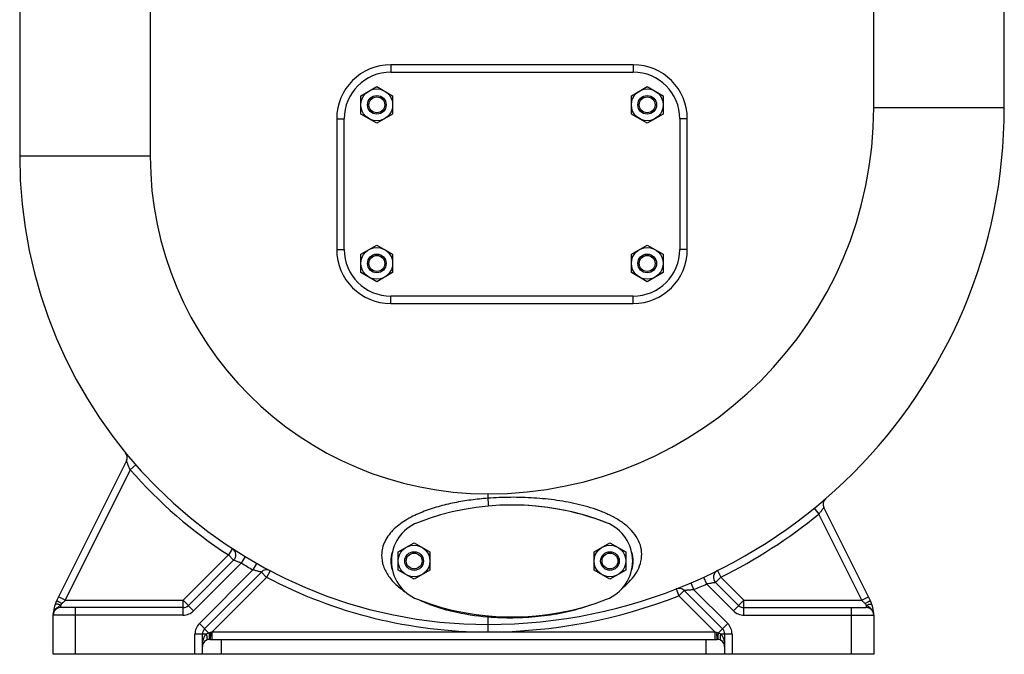
# Model space of a CAD drawing. Units: millimetres. Extents: x -1900 to 1792, y -734 to 1539.
# Drawn here: x -736 to -208, y 21 to 361 of the extents above; entities that cross this region are included whole.
import ezdxf

# ---------------------------------------------------------------- set-up
doc = ezdxf.new("R2010")
doc.units = ezdxf.units.MM
doc.header["$LTSCALE"] = 19.36
doc.layers.get('0').update_dxf_attribs({"linetype": 'CONTINUOUS'})
doc.layers.add('02___PRT_ALL_AXES', color=7, linetype='CONTINUOUS')
doc.layers.add('3_ALL_AXES', color=7, linetype='CONTINUOUS')

msp = doc.modelspace()

# ---------------------------------------------------------------- linework, layer by layer
at = {"color": 7, "linetype": 'CONTINUOUS'}
for p, q in [((-208.23, 313.85), (-208.23, 630.85)), ((-736.23, 384.85), (-736.23, 287.85)), ((-553.23, 320.26), (-544.73, 325.16)), ((-544.73, 325.16), (-536.23, 320.26)), ((-408.23, 320.26), (-399.73, 325.16)), ((-399.73, 325.16), (-391.23, 320.26)), ((-553.23, 310.44), (-553.23, 320.26)), ((-536.23, 320.26), (-536.23, 310.44)), ((-408.23, 310.44), (-408.23, 320.26)), ((-391.23, 320.26), (-391.23, 310.44)), ((-544.73, 305.53), (-553.23, 310.44)), ((-536.23, 310.44), (-544.73, 305.53)), ((-399.73, 305.53), (-408.23, 310.44)), ((-391.23, 310.44), (-399.73, 305.53)), ((-553.23, 235.26), (-544.73, 240.16)), ((-544.73, 240.16), (-536.23, 235.26)), ((-408.23, 235.26), (-399.73, 240.16)), ((-399.73, 240.16), (-391.23, 235.26)), ((-553.23, 225.44), (-553.23, 235.26)), ((-536.23, 235.26), (-536.23, 225.44)), ((-408.23, 225.44), (-408.23, 235.26)), ((-391.23, 235.26), (-391.23, 225.44)), ((-544.73, 220.53), (-553.23, 225.44)), ((-536.23, 225.44), (-544.73, 220.53)), ((-399.73, 220.53), (-408.23, 225.44)), ((-391.23, 225.44), (-399.73, 220.53)), ((-678.99, 124.56), (-716.45, 49.43)), ((-280.02, 49.43), (-305, 99.53)), ((-533.22, 75.76), (-524.72, 80.66)), ((-524.72, 80.66), (-516.22, 75.76)), ((-428.22, 75.76), (-419.72, 80.66)), ((-419.72, 80.66), (-411.22, 75.76)), ((-533.22, 65.94), (-533.22, 75.76)), ((-516.22, 75.76), (-516.22, 65.94)), ((-428.22, 65.94), (-428.22, 75.76)), ((-411.22, 75.76), (-411.22, 65.94)), ((-621.5, 71.3), (-645.78, 47.02)), ((-637.06, 34.52), (-606.65, 64.93)), ((-524.72, 61.03), (-533.22, 65.94)), ((-516.22, 65.94), (-524.72, 61.03)), ((-419.72, 61.03), (-428.22, 65.94)), ((-411.22, 65.94), (-419.72, 61.03)), ((-363.04, 59.37), (-350.69, 47.02)), ((-379.92, 55.03), (-359.41, 34.52)), ((-713.55, 48.14), (-716.39, 49.55)), ((-280.08, 49.55), (-282.92, 48.14)), ((-648.6, 45.85), (-714.23, 45.85)), ((-347.86, 45.85), (-282.23, 45.85)), ((-718.23, 20.85), (-718.23, 41.85)), ((-278.23, 41.85), (-278.23, 20.85)), ((-638.23, 20.85), (-638.23, 31.69)), ((-358.23, 31.69), (-358.23, 20.85)), ((-634.23, 28.85), (-362.23, 28.85)), ((-278.23, 20.85), (-718.23, 20.85))]:
    msp.add_line(p, q, dxfattribs=at)
at = {"color": 9, "linetype": 'CONTINUOUS'}
for p, q in [((-666.23, 384.85), (-666.23, 287.85)), ((-278.23, 313.85), (-278.23, 384.85)), ((-537.23, 336.85), (-537.23, 332.85)), ((-407.23, 336.85), (-537.23, 336.85)), ((-407.23, 336.85), (-407.23, 332.85)), ((-278.23, 313.85), (-208.23, 313.85)), ((-566.23, 307.85), (-566.23, 237.85)), ((-566.23, 307.85), (-562.23, 307.85)), ((-378.23, 307.85), (-382.23, 307.85)), ((-378.23, 237.85), (-378.23, 307.85)), ((-666.23, 287.85), (-736.23, 287.85)), ((-566.23, 237.85), (-562.23, 237.85)), ((-378.23, 237.85), (-382.23, 237.85)), ((-537.23, 208.85), (-537.23, 212.85)), ((-407.23, 208.85), (-407.23, 212.85)), ((-537.23, 208.85), (-407.23, 208.85)), ((-673.94, 122.34), (-676.94, 119.7)), ((-676.94, 119.7), (-711.77, 49.85)), ((-485.23, 106.85), (-485.23, 104.47)), ((-310.25, 99.12), (-307.72, 96.02)), ((-284.7, 49.85), (-307.72, 96.02)), ((-648.6, 49.85), (-624.33, 74.12)), ((-622.15, 77.48), (-624.33, 74.12)), ((-621.5, 71.3), (-624.33, 74.12)), ((-617.38, 69.76), (-642.95, 44.19)), ((-615.31, 73.18), (-617.38, 69.76)), ((-609.17, 69.58), (-611.14, 66.1)), ((-639.89, 37.35), (-611.14, 66.1)), ((-603.82, 62.1), (-606.65, 64.93)), ((-601.96, 65.64), (-603.82, 62.1)), ((-361.99, 65.78), (-360.21, 62.19)), ((-603.82, 62.1), (-633.08, 32.85)), ((-376.29, 59.17), (-374.72, 55.49)), ((-369.53, 62.17), (-367.86, 58.53)), ((-367.86, 58.53), (-353.52, 44.19)), ((-360.21, 62.19), (-363.04, 59.37)), ((-360.21, 62.19), (-347.86, 49.85)), ((-384.21, 55.93), (-382.75, 52.2)), ((-379.92, 55.03), (-382.75, 52.2)), ((-374.72, 55.49), (-356.58, 37.35)), ((-711.77, 49.85), (-715.35, 51.63)), ((-711.77, 49.85), (-648.6, 49.85)), ((-642.95, 44.19), (-648.6, 49.85)), ((-648.6, 41.85), (-648.6, 49.85)), ((-363.39, 32.85), (-382.75, 52.2)), ((-347.86, 49.85), (-353.52, 44.19)), ((-347.86, 49.85), (-284.7, 49.85)), ((-347.86, 41.85), (-347.86, 49.85)), ((-284.7, 49.85), (-281.12, 51.63)), ((-714.23, 45.85), (-714.23, 47.24)), ((-706.23, 20.85), (-706.23, 45.85)), ((-290.23, 20.85), (-290.23, 45.85)), ((-282.23, 47.24), (-282.23, 45.85)), ((-648.6, 41.85), (-718.23, 41.85)), ((-634.78, 32.23), (-639.89, 37.35)), ((-485.23, 40.96), (-485.23, 32.85)), ((-356.58, 37.35), (-361.69, 32.23)), ((-347.86, 41.85), (-278.23, 41.85)), ((-636.31, 31.69), (-642.23, 31.69)), ((-642.23, 20.85), (-642.23, 31.69)), ((-633.08, 32.85), (-633.95, 32.56)), ((-633.08, 32.85), (-363.39, 32.85)), ((-633.08, 28.85), (-633.08, 32.85)), ((-363.39, 32.85), (-363.39, 28.85)), ((-362.52, 32.56), (-363.39, 32.85)), ((-354.23, 31.69), (-360.16, 31.69)), ((-354.23, 31.69), (-354.23, 20.85)), ((-628.23, 28.85), (-628.23, 20.85)), ((-368.23, 28.85), (-368.23, 20.85))]:
    msp.add_line(p, q, dxfattribs=at)
at = {"color": 7, "linetype": 'CONTINUOUS'}
for centre, radius in [((-544.73, 315.35), 8.5), ((-399.73, 315.35), 8.5), ((-544.73, 315.35), 5), ((-544.73, 315.35), 4.25), ((-399.73, 315.35), 5), ((-399.73, 315.35), 4.25), ((-544.73, 230.35), 8.5), ((-399.73, 230.35), 8.5), ((-544.73, 230.35), 5), ((-544.73, 230.35), 4.25), ((-399.73, 230.35), 5), ((-399.73, 230.35), 4.25), ((-524.72, 70.85), 8.5), ((-419.72, 70.85), 8.5), ((-524.72, 70.85), 5), ((-524.72, 70.85), 4.25), ((-419.72, 70.85), 5), ((-419.72, 70.85), 4.25)]:
    msp.add_circle(centre, radius, dxfattribs=at)
at = {"color": 9, "linetype": 'CONTINUOUS'}
for centre, radius, start, end in [((-537.23, 307.85), 29, 90, 180), ((-407.23, 307.85), 29, 0, 90), ((-485.23, 313.85), 207, 270, 360), ((-485.23, 287.85), 181, 180, 270), ((-537.23, 237.85), 29, 180, 270), ((-407.23, 237.85), 29, 270, 360), ((-485.23, 287.85), 255, 221.2538, 236.9435), ((-485.23, 313.85), 281, 296.4186, 309.1778), ((-485.23, 287.85), 255, 238.7873, 240.4127), ((-485.23, 287.85), 255, 242.2861, 270), ((-485.23, 313.85), 281, 293.159, 294.6887), ((-485.23, 313.85), 281, 270, 291.3905), ((-648.6, 49.85), 8, 270, 315), ((-347.86, 49.85), 8, 225, 270), ((-634.23, 31.69), 8, 135, 180), ((-473.41, 183.85), 143.38, 265.27, 265.5356), ((-473.35, 184.6), 144.13, 265.5358, 265.9924), ((-362.23, 31.69), 8, 0, 45), ((-632.44, 28.5), 5.01, 140.4581, 142.3652), ((-634.23, 28.27), 4, 97.7816, 121.1968), ((-362.24, 28.26), 4.01, 58.8381, 82.1836)]:
    msp.add_arc(centre, radius, start, end, dxfattribs=at)
at = {"color": 7, "linetype": 'CONTINUOUS'}
for centre, radius, start, end in [((-485.23, 313.85), 277, 270, 360), ((-485.23, 287.85), 251, 180, 270), ((-682.57, 126.34), 4, 333.5011, 39.2977), ((-301.42, 101.31), 4, 130.8554, 206.4999), ((-624.33, 74.12), 4, 315, 56.9435), ((-603.82, 62.1), 4, 62.2844, 134.9993), ((-360.21, 62.19), 4, 116.4181, 225), ((-382.75, 52.2), 4, 45, 111.3905), ((-701.25, 41.85), 16.99, 153.5, 180), ((-187.76, -142.52), 212.99, 116.0796, 116.5141), ((-295.22, 41.85), 16.99, 0, 26.5), ((-714.23, 41.85), 4, 90, 180), ((-648.6, 49.85), 4, 270, 315), ((-347.86, 49.85), 4, 225, 270), ((-282.23, 41.85), 4, 0, 90), ((-634.23, 31.69), 4, 135, 180), ((-362.23, 31.69), 4, 0, 45), ((-634.23, 24.85), 4, 90, 180), ((-362.23, 24.85), 4, 0, 90)]:
    msp.add_arc(centre, radius, start, end, dxfattribs=at)
at = {"color": 9, "linetype": 'CONTINUOUS'}
for points, knots in [([(-676.94, 119.7), (-677.19, 120.25), (-677.55, 121.06), (-678, 122.12), (-678.3, 122.85), (-678.53, 123.41), (-678.69, 123.81), (-678.79, 124.06), (-678.87, 124.26), (-678.94, 124.41), (-678.96, 124.51), (-678.99, 124.55), (-678.99, 124.56)], [0, 0, 0, 0, 0.341874, 0.504446, 0.656047, 0.790763, 0.849304, 0.900311, 0.942344, 0.973798, 0.9933, 1, 1, 1, 1]), ([(-485.23, 104.47), (-488.23, 104.24), (-494.2, 103.62), (-503.08, 102.16), (-511.83, 100.08), (-520.34, 97.25), (-527.09, 94.08), (-532.03, 90.88), (-535.38, 88.14), (-538.24, 85.03), (-540.43, 81.57), (-541.81, 77.87), (-542.13, 75.31), (-542.15, 74.05)], [0, 0, 0, 0, 0.129364, 0.25871, 0.387976, 0.516946, 0.644958, 0.708193, 0.770403, 0.831059, 0.889619, 0.945835, 1, 1, 1, 1]), ([(-402.67, 74.48), (-402.69, 76.09), (-403.21, 79.44), (-405.47, 84.15), (-409.03, 88.38), (-413.55, 91.98), (-418.7, 94.97), (-426.13, 98.26), (-435.98, 101.23), (-448.14, 103.51), (-460.47, 104.77), (-472.86, 105.12), (-481.12, 104.79), (-485.23, 104.47)], [0, 0, 0, 0, 0.050951, 0.105027, 0.162768, 0.223549, 0.286317, 0.350221, 0.479481, 0.609475, 0.73963, 0.869814, 1, 1, 1, 1]), ([(-485.23, 104.47), (-485.21, 104.2), (-485.17, 103.67), (-485.1, 102.9), (-485.04, 102.18), (-484.99, 101.55), (-484.95, 101.09), (-484.92, 100.79), (-484.9, 100.61), (-484.89, 100.47), (-484.88, 100.36), (-484.86, 100.32), (-484.87, 100.28), (-484.86, 100.28)], [0, 0, 0, 0, 0.19284, 0.380069, 0.553027, 0.704982, 0.829968, 0.88082, 0.923153, 0.956462, 0.980494, 0.995062, 1, 1, 1, 1]), ([(-305, 99.53), (-305, 99.52), (-305.03, 99.5), (-305.06, 99.44), (-305.13, 99.34), (-305.23, 99.21), (-305.35, 99.05), (-305.55, 98.78), (-305.85, 98.39), (-306.26, 97.86), (-306.71, 97.27), (-307.2, 96.65), (-307.54, 96.23), (-307.72, 96.02)], [0, 0, 0, 0, 0.005452, 0.021581, 0.048083, 0.084432, 0.129878, 0.183648, 0.312784, 0.465104, 0.634222, 0.814459, 1, 1, 1, 1]), ([(-542.15, 74.05), (-542.17, 72.04), (-541.46, 67.98), (-538.55, 62.54), (-534.35, 57.89), (-531, 55.31), (-529.23, 54.12)], [0, 0, 0, 0, 0.244295, 0.489046, 0.740392, 1, 1, 1, 1]), ([(-412.63, 56.75), (-411.21, 57.9), (-408.56, 60.35), (-405.33, 64.6), (-403.17, 69.35), (-402.66, 72.78), (-402.67, 74.48)], [0, 0, 0, 0, 0.261823, 0.513185, 0.757114, 1, 1, 1, 1]), ([(-617.38, 69.76), (-617.89, 69.93), (-618.79, 70.25), (-620.26, 70.81), (-620.67, 70.96), (-621.61, 71.34), (-621.5, 71.3)], [0, 0, 0, 0, 0.368225, 0.691197, 0.917652, 1, 1, 1, 1]), ([(-606.65, 64.93), (-606.64, 64.93), (-606.72, 64.94), (-606.76, 64.96), (-606.9, 64.99), (-607.06, 65.03), (-607.28, 65.08), (-607.62, 65.16), (-608.13, 65.29), (-608.81, 65.46), (-609.55, 65.65), (-610.34, 65.87), (-610.87, 66.02), (-611.14, 66.1)], [0, 0, 0, 0, 0.005736, 0.022686, 0.050396, 0.088156, 0.135046, 0.190124, 0.320974, 0.473325, 0.640794, 0.81809, 1, 1, 1, 1]), ([(-363.04, 59.37), (-363.05, 59.37), (-363.09, 59.35), (-363.17, 59.34), (-363.31, 59.31), (-363.58, 59.26), (-364.02, 59.18), (-364.65, 59.06), (-365.38, 58.93), (-366.46, 58.75), (-367.29, 58.62), (-367.86, 58.53)], [0, 0, 0, 0, 0.005942, 0.023446, 0.052051, 0.090941, 0.195331, 0.328002, 0.480879, 0.647207, 1, 1, 1, 1]), ([(-374.72, 55.49), (-375.02, 55.46), (-375.61, 55.4), (-376.49, 55.31), (-377.33, 55.23), (-378.11, 55.17), (-378.71, 55.12), (-379.13, 55.09), (-379.39, 55.07), (-379.6, 55.05), (-379.78, 55.05), (-379.83, 55.03), (-379.93, 55.04), (-379.92, 55.03)], [0, 0, 0, 0, 0.17319, 0.343232, 0.506246, 0.657989, 0.792479, 0.850751, 0.901386, 0.943003, 0.974109, 0.993405, 1, 1, 1, 1]), ([(-714.23, 47.24), (-714.61, 47.37), (-715.15, 47.53), (-715.84, 47.7), (-716.27, 47.77), (-716.64, 47.8), (-716.94, 47.8), (-717.18, 47.73), (-717.22, 47.63)], [0, 0, 0, 0, 0.380645, 0.546285, 0.689112, 0.806471, 0.896514, 1, 1, 1, 1]), ([(-713.62, 48.07), (-713.68, 48), (-713.91, 47.74), (-714.1, 47.46), (-714.23, 47.24)], [0, 0, 0, 0, 0.263247, 1, 1, 1, 1]), ([(-713.55, 48.14), (-713.4, 48.27), (-712.79, 48.83), (-712.21, 49.41), (-711.77, 49.85)], [0, 0, 0, 0, 0.244884, 1, 1, 1, 1]), ([(-521.6, 49.84), (-518.85, 48.54), (-513.1, 46.29), (-501.02, 42.9), (-491.59, 41.48), (-485.23, 40.96)], [0, 0, 0, 0, 0.243003, 0.491424, 1, 1, 1, 1]), ([(-282.92, 48.14), (-283.07, 48.27), (-283.68, 48.83), (-284.26, 49.41), (-284.7, 49.85)], [0, 0, 0, 0, 0.244886, 1, 1, 1, 1]), ([(-282.23, 47.24), (-282.28, 47.31), (-282.46, 47.6), (-282.67, 47.87), (-282.85, 48.07)], [0, 0, 0, 0, 0.235429, 1, 1, 1, 1]), ([(-282.23, 47.24), (-281.86, 47.37), (-281.32, 47.53), (-280.63, 47.7), (-280.2, 47.77), (-279.83, 47.8), (-279.53, 47.8), (-279.28, 47.73), (-279.25, 47.63)], [0, 0, 0, 0, 0.380996, 0.546223, 0.689005, 0.806348, 0.896533, 1, 1, 1, 1]), ([(-718.23, 41.85), (-718.23, 42.59), (-717.85, 44.09), (-716.85, 45.23), (-716.28, 45.7)], [0, 0, 0, 0, 0.503101, 1, 1, 1, 1]), ([(-716.28, 45.7), (-716.17, 45.8), (-715.71, 46.16), (-715.22, 46.48), (-714.87, 46.74)], [0, 0, 0, 0, 0.255169, 1, 1, 1, 1]), ([(-483.43, 40.82), (-478.98, 40.51), (-469.98, 40.29), (-456.52, 41.17), (-443.3, 43.32), (-434.75, 45.7), (-430.65, 47.17)], [0, 0, 0, 0, 0.250239, 0.503588, 0.755627, 1, 1, 1, 1]), ([(-280.19, 45.7), (-280.3, 45.8), (-280.76, 46.16), (-281.25, 46.48), (-281.6, 46.74)], [0, 0, 0, 0, 0.255168, 1, 1, 1, 1]), ([(-278.23, 41.85), (-278.23, 42.59), (-278.62, 44.09), (-279.62, 45.23), (-280.19, 45.7)], [0, 0, 0, 0, 0.503102, 1, 1, 1, 1]), ([(-485.23, 40.96), (-485.18, 41.03), (-485, 41.24), (-484.72, 41.41), (-484.53, 41.39)], [0, 0, 0, 0, 0.319792, 1, 1, 1, 1]), ([(-636.31, 31.69), (-636.14, 31.33), (-635.89, 30.62), (-635.74, 29.62), (-635.83, 28.79), (-636.13, 28.38), (-636.31, 28.27)], [0, 0, 0, 0, 0.328552, 0.609529, 0.829292, 1, 1, 1, 1]), ([(-634.78, 32.23), (-634.73, 31.84), (-634.66, 31.1), (-634.6, 30.12), (-634.6, 29.44), (-634.65, 29.06), (-634.68, 28.92), (-634.71, 28.87)], [0, 0, 0, 0, 0.353036, 0.655728, 0.877234, 0.951389, 1, 1, 1, 1]), ([(-633.95, 32.56), (-633.95, 32.08), (-633.96, 31.38), (-634, 30.51), (-634.03, 29.95), (-634.07, 29.51), (-634.12, 29.16), (-634.16, 28.97), (-634.2, 28.85), (-634.23, 28.85)], [0, 0, 0, 0, 0.384706, 0.556293, 0.705752, 0.828059, 0.919263, 0.976363, 1, 1, 1, 1]), ([(-362.52, 32.56), (-362.52, 32.08), (-362.51, 31.38), (-362.47, 30.51), (-362.44, 29.95), (-362.4, 29.51), (-362.35, 29.16), (-362.31, 28.97), (-362.26, 28.85), (-362.23, 28.85)], [0, 0, 0, 0, 0.384722, 0.55631, 0.705765, 0.828065, 0.919263, 0.976361, 1, 1, 1, 1]), ([(-361.69, 32.23), (-361.74, 31.84), (-361.81, 31.1), (-361.87, 30.12), (-361.87, 29.44), (-361.82, 29.06), (-361.78, 28.92), (-361.76, 28.87)], [0, 0, 0, 0, 0.353059, 0.655762, 0.877259, 0.951403, 1, 1, 1, 1]), ([(-360.16, 31.69), (-360.32, 31.33), (-360.58, 30.62), (-360.73, 29.62), (-360.64, 28.79), (-360.34, 28.38), (-360.16, 28.27)], [0, 0, 0, 0, 0.328551, 0.609528, 0.82929, 1, 1, 1, 1]), ([(-638.23, 24.85), (-638.23, 25.65), (-638.12, 27.25), (-637.74, 28.81), (-637.47, 29.56)], [0, 0, 0, 0, 0.498761, 1, 1, 1, 1]), ([(-637.47, 29.56), (-637.4, 29.74), (-637.12, 30.44), (-636.76, 31.11), (-636.41, 31.56)], [0, 0, 0, 0, 0.24821, 1, 1, 1, 1]), ([(-634.71, 28.87), (-634.71, 28.86), (-634.73, 28.84), (-634.76, 28.81), (-634.78, 28.81)], [0, 0, 0, 0, 0.31555, 1, 1, 1, 1]), ([(-361.76, 28.87), (-361.75, 28.86), (-361.74, 28.84), (-361.71, 28.81), (-361.69, 28.81)], [0, 0, 0, 0, 0.315586, 1, 1, 1, 1]), ([(-359.04, 29.67), (-358.75, 28.91), (-358.36, 27.3), (-358.23, 25.66), (-358.23, 24.85)], [0, 0, 0, 0, 0.501298, 1, 1, 1, 1])]:
    msp.add_open_spline(points, degree=3, knots=knots, dxfattribs=at)
at = {"color": 7, "linetype": 'CONTINUOUS'}
for points, knots in [([(-716.44, 49.43), (-716.44, 49.43), (-716.44, 49.43), (-716.45, 49.43), (-716.45, 49.43)], [0, 0, 0, 0, 0.71963, 1, 1, 1, 1]), ([(-713.62, 48.07), (-713.97, 48.25), (-714.62, 48.56), (-715.46, 48.98), (-716.05, 49.25), (-716.34, 49.4), (-716.44, 49.43)], [0, 0, 0, 0, 0.377306, 0.689851, 0.904312, 1, 1, 1, 1]), ([(-280.02, 49.43), (-280.02, 49.43), (-280.03, 49.43), (-280.06, 49.42), (-280.13, 49.38), (-280.24, 49.34), (-280.4, 49.26), (-280.6, 49.17), (-280.93, 49.01), (-281.2, 48.88), (-281.4, 48.78)], [0, 0, 0, 0, 0.004648, 0.017433, 0.067621, 0.150009, 0.263719, 0.40764, 0.579792, 1, 1, 1, 1])]:
    msp.add_open_spline(points, degree=3, knots=knots, dxfattribs=at)
at = {"color": 9, "linetype": 'CONTINUOUS'}
for points in [[(-713.55, 48.14), (-713.57, 48.11), (-713.6, 48.09), (-713.62, 48.07)], [(-282.85, 48.07), (-282.87, 48.09), (-282.9, 48.11), (-282.92, 48.14)], [(-714.87, 46.74), (-714.65, 46.9), (-714.44, 47.06), (-714.23, 47.24)], [(-281.6, 46.74), (-281.82, 46.9), (-282.03, 47.06), (-282.23, 47.24)], [(-633.95, 32.56), (-634.23, 32.47), (-634.5, 32.36), (-634.78, 32.23)], [(-361.69, 32.23), (-361.96, 32.35), (-362.24, 32.46), (-362.52, 32.56)], [(-360.16, 31.69), (-359.96, 31.45), (-359.78, 31.18), (-359.62, 30.91)], [(-359.62, 30.91), (-359.39, 30.51), (-359.2, 30.1), (-359.04, 29.67)]]:
    msp.add_open_spline(points, degree=3, dxfattribs=at)
at = {"layer": '02___PRT_ALL_AXES', "color": 7, "linetype": 'CONTINUOUS'}
for start_param, end_param in [(9.271909, 9.577647), (6.131121, 6.43525)]:
    msp.add_ellipse((-472.23, 70.85), major_axis=(65, 0), ratio=0.461538, start_param=start_param, end_param=end_param, dxfattribs=at)
at = {"layer": '3_ALL_AXES', "color": 7, "linetype": 'CONTINUOUS'}
for p, q in [((-537.23, 332.85), (-407.23, 332.85)), ((-562.23, 237.85), (-562.23, 307.85)), ((-382.23, 307.85), (-382.23, 237.85)), ((-407.23, 212.85), (-537.23, 212.85))]:
    msp.add_line(p, q, dxfattribs=at)
for centre, radius, start, end in [((-537.23, 307.85), 25, 90, 180), ((-407.23, 307.85), 25, 0, 90), ((-537.23, 237.85), 25, 180, 270), ((-407.23, 237.85), 25, 270, 360), ((-472.23, -39.15), 140, 68.7851, 111.2149), ((-472.22, -39.15), 140, 68.7868, 90.2281), ((-514.94, 70.85), 22, 111.1927, 248.8073), ((-429.52, 70.85), 22, 291.1927, 68.8073), ((-472.23, 180.85), 140, 248.7851, 291.2149), ((-472.22, 180.85), 140, 291.2117, 291.2132)]:
    msp.add_arc(centre, radius, start, end, dxfattribs=at)

doc.saveas('drawing.dxf')
